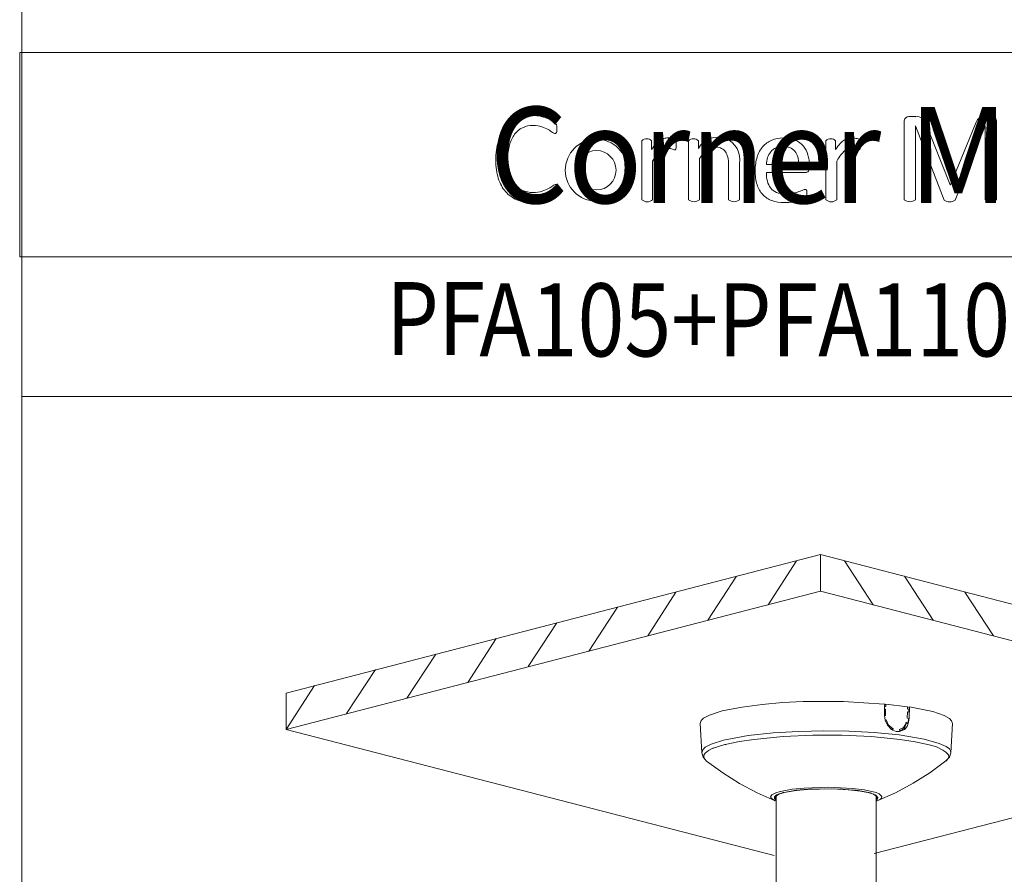
# Model space of a CAD drawing. Units: millimetres. Extents: x -11.8 to 7.9, y 2.3 to 9.4.
# Drawn here: x 0.4 to 2.5, y 4.1 to 6 of the extents above; entities that cross this region are included whole.
import ezdxf

# ---------------------------------------------------------------- set-up
doc = ezdxf.new("R2010")
doc.units = ezdxf.units.MM
doc.styles.add('PDF Arial', font='txt')

msp = doc.modelspace()

# ---------------------------------------------------------------- linework, layer by layer
at = {"lineweight": 0}
for points in [[(0.4006, 9.4289), (0.4006, 2.2551)], [(4.1211, 5.467), (0.3962, 5.467), (0.3962, 5.9127), (4.1211, 5.9127), (4.1211, 5.467)], [(2.3265, 5.7617), (2.3265, 5.5916)], [(2.3519, 5.7729), (2.3368, 5.7729)], [(2.5171, 5.7729), (2.5013, 5.7729)], [(2.5277, 5.5916), (2.5277, 5.7617)], [(2.3511, 5.5916), (2.3511, 5.7527), (2.3513, 5.7527), (2.4136, 5.5909)], [(2.4822, 5.7574), (2.4272, 5.6239), (2.4265, 5.6239), (2.3736, 5.7579)], [(2.4376, 5.5909), (2.5029, 5.7527), (2.5031, 5.7527), (2.5031, 5.5916)], [(1.8559, 5.7201), (1.8559, 5.5915)], [(1.8772, 5.7031), (1.8772, 5.7201)], [(1.8795, 5.5915), (1.8795, 5.6814)], [(1.9431, 5.6668), (1.9431, 5.5915)], [(1.9667, 5.5915), (1.9667, 5.67)], [(2.0958, 5.6684), (2.0256, 5.6684)], [(4.1306, 5.1626), (0.4006, 5.1626), (0.4006, 5.467), (4.1306, 5.467), (4.1306, 5.1626)], [(0.9775, 4.5153), (2.1439, 4.8172)], [(2.0292, 4.7078), (2.0914, 4.8037)], [(2.2586, 4.7078), (2.1964, 4.8037)], [(1.898, 4.6741), (1.9602, 4.77)], [(2.3898, 4.6741), (2.3268, 4.77)], [(2.0427, 4.1609), (0.9775, 4.4359), (2.1439, 4.7378)], [(1.7668, 4.6404), (1.8283, 4.7356)], [(2.521, 4.6404), (2.4588, 4.7356)], [(1.6379, 4.6067), (1.7009, 4.7026)], [(1.506, 4.573), (1.5682, 4.6681)], [(1.374, 4.5385), (1.4362, 4.6344)], [(1.2414, 4.5041), (1.3043, 4.5999)], [(1.1094, 4.4704), (1.1724, 4.5663)], [(1.0397, 4.5318), (0.9775, 4.4359), (0.9775, 4.5153)], [(3.2474, 4.5318), (3.3104, 4.4359), (2.2609, 4.1654)], [(2.2841, 4.4913), (2.2826, 4.4913), (2.1941, 4.4966), (2.1057, 4.4966), (2.0607, 4.4943), (2.0165, 4.4906), (1.973, 4.4846), (1.9295, 4.4763), (1.9018, 4.4673), (1.8883, 4.4606), (1.883, 4.4554), (1.8808, 4.4486)], [(2.2833, 4.4673), (2.2833, 4.4801), (2.2833, 4.4861), (2.2841, 4.4913)], [(2.2841, 4.4906), (2.2864, 4.4913)], [(2.2864, 4.4913), (2.2864, 4.4861)], [(2.3336, 4.4801), (2.3336, 4.4838), (2.3336, 4.4853), (2.2864, 4.4913)], [(2.2856, 4.4861), (2.2833, 4.4861)], [(2.2833, 4.4793), (2.2856, 4.4801), (2.2856, 4.4666)], [(2.2856, 4.4801), (2.2833, 4.4801)], [(2.3328, 4.4606), (2.3336, 4.4741)], [(2.3336, 4.4838), (2.3343, 4.4838), (2.3381, 4.4853)], [(2.3366, 4.4801), (2.3336, 4.4808)], [(2.3336, 4.4733), (2.3366, 4.4741), (2.3366, 4.4801)], [(2.3366, 4.4733), (2.3336, 4.4741)], [(2.3381, 4.4853), (2.3373, 4.4606)], [(2.4318, 4.4486), (2.4295, 4.4546), (2.425, 4.4599), (2.4138, 4.4659), (2.3891, 4.4748), (2.3381, 4.4853)], [(1.895, 4.3669), (1.8875, 4.3752), (1.8845, 4.3849), (1.8808, 4.4486)], [(2.2833, 4.4666), (2.2849, 4.4561), (2.2849, 4.4554)], [(2.2856, 4.4666), (2.2849, 4.4666), (2.2833, 4.4666)], [(2.2871, 4.4569), (2.2849, 4.4561), (2.2901, 4.4449), (2.2984, 4.4359)], [(2.2871, 4.4569), (2.2923, 4.4449), (2.3021, 4.4374), (2.2991, 4.4366)], [(2.3163, 4.4359), (2.3246, 4.4404), (2.3306, 4.4486), (2.3343, 4.4494)], [(2.3186, 4.4321), (2.3268, 4.4359), (2.3328, 4.4426), (2.3358, 4.4516), (2.3373, 4.4606)], [(2.3306, 4.4486), (2.3268, 4.4396), (2.3193, 4.4329)], [(2.3298, 4.4494), (2.3306, 4.4516)], [(2.3306, 4.4486), (2.3306, 4.4486)], [(2.3306, 4.4486), (2.3306, 4.4486)], [(2.3313, 4.4509), (2.3343, 4.4494), (2.3366, 4.4606)], [(2.3366, 4.4599), (2.3336, 4.4606)], [(2.3366, 4.4606), (2.3373, 4.4606)], [(2.428, 4.3849), (2.4318, 4.4486)], [(1.8845, 4.3849), (1.8868, 4.3917), (1.892, 4.3969), (1.9048, 4.4037), (1.9318, 4.4126), (1.9857, 4.4224), (2.0404, 4.4284), (2.0959, 4.4314), (2.1507, 4.4329), (2.2054, 4.4321), (2.2609, 4.4291), (2.3156, 4.4239), (2.3696, 4.4149), (2.4025, 4.4052), (2.4183, 4.3984), (2.425, 4.3932), (2.4273, 4.3894), (2.428, 4.3849)], [(2.2954, 4.4381), (2.2991, 4.4366)], [(2.2984, 4.4359), (2.2984, 4.4359)], [(2.2991, 4.4366), (2.2991, 4.4359), (2.3013, 4.4344)], [(2.3013, 4.4344), (2.3021, 4.4374)], [(2.3163, 4.4314), (2.3088, 4.4314), (2.3013, 4.4344), (2.3021, 4.4344)], [(2.3163, 4.4359), (2.3163, 4.4359)], [(2.3163, 4.4359), (2.3163, 4.4359)], [(2.3171, 4.4314), (2.3163, 4.4359)], [(2.3163, 4.4314), (2.3186, 4.4321)], [(2.3171, 4.4321), (2.3193, 4.4336)], [(2.3231, 4.4359), (2.3186, 4.4329)], [(2.3186, 4.4329), (2.3186, 4.4329)], [(2.3291, 4.4434), (2.3283, 4.4434)], [(2.3298, 4.4464), (2.3291, 4.4456)], [(2.3291, 4.4449), (2.3298, 4.4456)], [(2.3306, 4.4471), (2.3298, 4.4471)], [(1.9355, 4.4029), (1.967, 4.4096), (1.9985, 4.4142), (2.0622, 4.4201), (2.1267, 4.4231), (2.1904, 4.4231), (2.2541, 4.4201), (2.3178, 4.4142), (2.3501, 4.4089), (2.3808, 4.4021), (2.3965, 4.3977), (2.4108, 4.3909), (2.4175, 4.3864), (2.4228, 4.3804), (2.4235, 4.3767), (2.4228, 4.3729), (2.4175, 4.3669)], [(1.9085, 4.3947), (1.8995, 4.3902), (1.892, 4.3842), (1.889, 4.3797), (1.889, 4.3744), (1.8913, 4.3707), (1.895, 4.3669), (1.9303, 4.3415), (1.967, 4.3182), (2.0052, 4.2973), (2.045, 4.28)], [(1.9348, 4.4029), (1.9093, 4.3947), (1.9085, 4.3939)], [(1.9363, 4.4029), (1.9355, 4.4021)], [(2.0562, 4.3003), (2.0817, 4.3055), (2.1079, 4.3078), (2.1612, 4.31), (2.2136, 4.307), (2.2399, 4.304), (2.2654, 4.298), (2.2721, 4.295), (2.2773, 4.2898), (2.2766, 4.286), (2.2743, 4.2838), (2.2676, 4.28), (2.3073, 4.2973), (2.3456, 4.3183), (2.3823, 4.3415), (2.4175, 4.367), (2.425, 4.3752), (2.428, 4.3849)], [(2.0555, 4.3003), (2.0465, 4.2973), (2.0375, 4.2935), (2.0345, 4.289), (2.0367, 4.2853), (2.045, 4.28)], [(2.0622, 4.298), (2.063, 4.298), (2.054, 4.295), (2.0487, 4.292), (2.045, 4.2883), (2.045, 4.2853), (2.0472, 4.2831)], [(2.045, 4.2875), (2.048, 4.292), (2.0525, 4.2943), (2.063, 4.2973), (2.063, 4.2973)], [(2.0622, 4.298), (2.054, 4.295), (2.0532, 4.295)], [(2.0562, 4.3003), (2.0562, 4.3003)], [(2.063, 4.298), (2.063, 4.298)], [(2.0637, 4.2973), (2.0637, 4.2973)], [(2.2654, 4.2831), (2.2684, 4.2875), (2.2676, 4.289), (2.2594, 4.2943), (2.2504, 4.2973), (2.2309, 4.301), (2.1919, 4.3055), (2.1522, 4.3063), (2.1079, 4.3048), (2.0862, 4.3018), (2.0644, 4.298)], [(2.2661, 4.2823), (2.2684, 4.2845), (2.2691, 4.2875), (2.2654, 4.292), (2.2526, 4.2973), (2.2256, 4.3025), (2.1717, 4.3063), (2.1177, 4.3055), (2.0907, 4.3033), (2.0645, 4.298), (2.0645, 4.298)], [(2.2669, 4.2875), (2.2661, 4.2905), (2.2631, 4.2928), (2.2571, 4.295), (2.2451, 4.2988), (2.2196, 4.3033), (2.1679, 4.3063), (2.1154, 4.3048), (2.0899, 4.3025), (2.0645, 4.298)], [(2.0645, 4.298), (2.0645, 4.298)], [(2.0465, 4.2823), (2.0435, 4.2853), (2.0435, 4.289), (2.048, 4.2928), (2.0532, 4.295)], [(2.045, 4.2875), (2.0472, 4.2845)], [(2.0457, 4.2808), (2.0472, 4.28)], [(2.0472, 3.4971), (2.0472, 4.2905)], [(2.0472, 4.2831), (2.048, 4.2831)], [(2.0547, 4.2943), (2.0547, 4.2943)], [(2.2654, 3.4971), (2.2654, 4.2905)], [(2.2654, 4.2845), (2.2669, 4.2875)], [(2.2654, 4.2823), (2.2654, 4.2823)], [(2.2654, 4.2815), (2.2654, 4.2815)], [(2.2654, 4.2793), (2.2669, 4.28)]]:
    msp.add_lwpolyline(points, dxfattribs=at)
for points in [[(1.7751, 5.7014), (1.7751, 5.7201, 0.416724), (1.7538, 5.7201), (1.7538, 5.5915, 0.375087), (1.7774, 5.5915), (1.7774, 5.6761)], [(2.1768, 5.7014), (2.1768, 5.7201, 0.416726), (2.1555, 5.7201), (2.1555, 5.5915, 0.375087), (2.1791, 5.5915), (2.1791, 5.6761)], [(2.0256, 5.6511), (2.1104, 5.6511, 0.469238), (2.1196, 5.6614), (2.1196, 5.6657)]]:
    msp.add_lwpolyline(points, format="xyb", dxfattribs=at)
for points in [[(2.1439, 4.7378), (2.1439, 4.8172), (3.3104, 4.5153), (3.3104, 4.4359)], [(2.0637, 4.298), (2.0645, 4.298), (2.063, 4.298)]]:
    msp.add_lwpolyline(points, close=True, dxfattribs=at)
for centre, radius in [((1.6546, 5.6559), 0.0677), ((1.6547, 5.6559), 0.0429)]:
    msp.add_circle(centre, radius, dxfattribs=at)
for centre, radius, start, end in [((2.3364, 5.7629), 0.00997, 87.5869, 186.8969), ((2.3547, 5.7537), 0.0193, 12.3934, 98.1631), ((2.5006, 5.7543), 0.0186, 87.7554, 170.3531), ((2.5178, 5.7629), 0.01, 353.2232, 93.8871), ((1.8665, 5.7096), 0.015, 44.7544, 135.2456), ((1.9194, 5.6797), 0.0483, 348.3647, 150.9877), ((1.8677, 5.605), 0.0179, 228.7598, 311.2402), ((1.9549, 5.605), 0.0179, 228.7602, 311.2398), ((2.3388, 5.6059), 0.0188, 229.2655, 310.7345), ((2.4256, 5.6077), 0.0206, 234.4048, 305.5952), ((2.5154, 5.6059), 0.0189, 229.2752, 310.7248)]:
    msp.add_arc(centre, radius, start, end, dxfattribs=at)
for points, knots in [([(1.5692, 5.6195), (1.5691, 5.6209), (1.5688, 5.6221), (1.5686, 5.6229), (1.5683, 5.6237), (1.5679, 5.6242), (1.5674, 5.6245), (1.5669, 5.6248), (1.5664, 5.6249), (1.5657, 5.6249), (1.5642, 5.6249), (1.5623, 5.624), (1.5598, 5.6222), (1.5573, 5.6204), (1.5541, 5.6184), (1.5502, 5.6161), (1.5464, 5.6139), (1.5416, 5.6119), (1.5361, 5.6101), (1.5306, 5.6082), (1.5242, 5.6074), (1.5168, 5.6074), (1.5081, 5.6074), (1.5003, 5.6089), (1.4934, 5.612), (1.4865, 5.6151), (1.4806, 5.6197), (1.4759, 5.6257), (1.4711, 5.6318), (1.4675, 5.6393), (1.465, 5.6483), (1.4624, 5.6573), (1.4612, 5.6677), (1.4612, 5.6794), (1.4612, 5.6912), (1.4625, 5.7017), (1.4651, 5.7109), (1.4677, 5.7201), (1.4715, 5.7279), (1.4763, 5.7343), (1.481, 5.7407), (1.4868, 5.7455), (1.4936, 5.7488), (1.5003, 5.7521), (1.5078, 5.7537), (1.5161, 5.7537), (1.5237, 5.7537), (1.5301, 5.7528), (1.5356, 5.7509), (1.541, 5.7491), (1.5456, 5.747), (1.5494, 5.7448), (1.5532, 5.7425), (1.5562, 5.7405), (1.5586, 5.7386), (1.561, 5.7368), (1.5629, 5.7358), (1.5642, 5.7358), (1.565, 5.7358), (1.5657, 5.7361), (1.5662, 5.7365), (1.5667, 5.7369), (1.5672, 5.7376), (1.5675, 5.7385), (1.5679, 5.7394), (1.5682, 5.7405), (1.5684, 5.7418), (1.5686, 5.7432), (1.5687, 5.7448), (1.5687, 5.7467), (1.5687, 5.7484), (1.5686, 5.7499), (1.5685, 5.7511), (1.5683, 5.7524), (1.5682, 5.7534), (1.5679, 5.7544), (1.5677, 5.7553), (1.5674, 5.7561), (1.567, 5.7567), (1.5666, 5.7574), (1.5658, 5.7584), (1.5645, 5.7596), (1.5632, 5.7609), (1.5609, 5.7626), (1.5576, 5.7646), (1.5542, 5.7666), (1.5504, 5.7683), (1.5461, 5.7699), (1.5418, 5.7714), (1.5371, 5.7726), (1.5321, 5.7736), (1.527, 5.7747), (1.5218, 5.7752), (1.5165, 5.7752), (1.5044, 5.7752), (1.4934, 5.773), (1.4834, 5.7686), (1.4734, 5.7642), (1.4649, 5.7578), (1.4577, 5.7495), (1.4506, 5.7412), (1.445, 5.731), (1.4411, 5.719), (1.4371, 5.707), (1.4351, 5.6933), (1.4351, 5.678), (1.4351, 5.663), (1.437, 5.6498), (1.4406, 5.6383), (1.4443, 5.6268), (1.4495, 5.6172), (1.4564, 5.6094), (1.4632, 5.6015), (1.4714, 5.5956), (1.4811, 5.5916), (1.4908, 5.5876), (1.5016, 5.5856), (1.5136, 5.5856), (1.5206, 5.5856), (1.527, 5.5863), (1.5329, 5.5876), (1.5387, 5.5889), (1.5439, 5.5904), (1.5485, 5.5923), (1.553, 5.5941), (1.5568, 5.596), (1.5598, 5.598), (1.5629, 5.6), (1.5649, 5.6014), (1.5658, 5.6024), (1.5668, 5.6033), (1.5675, 5.6041), (1.5678, 5.6048), (1.5682, 5.6054), (1.5685, 5.6062), (1.5688, 5.6071), (1.569, 5.6079), (1.5692, 5.6089), (1.5693, 5.6101), (1.5694, 5.6112), (1.5694, 5.6125), (1.5694, 5.6141), (1.5694, 5.6163), (1.5693, 5.6181), (1.5692, 5.6195)], [0, 0, 0, 0, 1, 1, 1, 2, 2, 2, 3, 3, 3, 4, 4, 4, 5, 5, 5, 6, 6, 6, 7, 7, 7, 8, 8, 8, 9, 9, 9, 10, 10, 10, 11, 11, 11, 12, 12, 12, 13, 13, 13, 14, 14, 14, 15, 15, 15, 16, 16, 16, 17, 17, 17, 18, 18, 18, 19, 19, 19, 20, 20, 20, 21, 21, 21, 22, 22, 22, 23, 23, 23, 24, 24, 24, 25, 25, 25, 26, 26, 26, 27, 27, 27, 28, 28, 28, 29, 29, 29, 30, 30, 30, 31, 31, 31, 32, 32, 32, 33, 33, 33, 34, 34, 34, 35, 35, 35, 36, 36, 36, 37, 37, 37, 38, 38, 38, 39, 39, 39, 40, 40, 40, 41, 41, 41, 42, 42, 42, 43, 43, 43, 44, 44, 44, 45, 45, 45, 46, 46, 46, 47, 47, 47, 48, 48, 48, 48]), ([(1.8289, 5.7169), (1.8289, 5.7182), (1.8288, 5.7192), (1.8286, 5.7198), (1.8285, 5.7205), (1.8283, 5.7211), (1.8281, 5.7215), (1.8279, 5.7219), (1.8276, 5.7224), (1.827, 5.7228), (1.8264, 5.7233), (1.8254, 5.7238), (1.824, 5.7243), (1.8227, 5.7247), (1.8211, 5.7252), (1.8194, 5.7255), (1.8177, 5.7259), (1.816, 5.7262), (1.8145, 5.7264), (1.8129, 5.7265), (1.8115, 5.7265), (1.8102, 5.7265), (1.8075, 5.7265), (1.8047, 5.7262), (1.802, 5.7255), (1.7993, 5.7248), (1.7966, 5.7235), (1.7938, 5.7216), (1.791, 5.7198), (1.7881, 5.7172), (1.785, 5.714), (1.7819, 5.7107), (1.7786, 5.7066), (1.7751, 5.7014)], [0, 0, 0, 0, 1, 1, 1, 2, 2, 2, 3, 3, 3, 4, 4, 4, 5, 5, 5, 6, 6, 6, 7, 7, 7, 8, 8, 8, 9, 9, 9, 10, 10, 10, 11, 11, 11, 11]), ([(1.7774, 5.6761), (1.7807, 5.6813), (1.7837, 5.6858), (1.7865, 5.6894), (1.7893, 5.693), (1.7919, 5.6959), (1.7944, 5.6981), (1.797, 5.7003), (1.7994, 5.7019), (1.8017, 5.7028), (1.804, 5.7038), (1.8063, 5.7043), (1.8087, 5.7043), (1.8107, 5.7043), (1.8125, 5.7041), (1.8143, 5.7037), (1.816, 5.7033), (1.8175, 5.7029), (1.8189, 5.7025), (1.8203, 5.702), (1.8215, 5.7016), (1.8226, 5.7012), (1.8237, 5.7008), (1.8246, 5.7005), (1.8254, 5.7005), (1.8262, 5.7005), (1.8268, 5.7008), (1.8272, 5.7012), (1.8276, 5.7016), (1.828, 5.7022), (1.8283, 5.703), (1.8286, 5.7039), (1.8287, 5.705), (1.8288, 5.7064), (1.8289, 5.7078), (1.829, 5.7096), (1.829, 5.7117), (1.829, 5.7139), (1.829, 5.7156), (1.8289, 5.7169)], [0, 0, 0, 0, 1, 1, 1, 2, 2, 2, 3, 3, 3, 4, 4, 4, 5, 5, 5, 6, 6, 6, 7, 7, 7, 8, 8, 8, 9, 9, 9, 10, 10, 10, 11, 11, 11, 12, 12, 12, 13, 13, 13, 13]), ([(2.1196, 5.6657), (2.1196, 5.6741), (2.1185, 5.6819), (2.1164, 5.6893), (2.1142, 5.6967), (2.1109, 5.7031), (2.1063, 5.7086), (2.1017, 5.7141), (2.0959, 5.7185), (2.0888, 5.7217), (2.0817, 5.7249), (2.073, 5.7266), (2.0629, 5.7266), (2.0535, 5.7266), (2.045, 5.7249), (2.0374, 5.7216), (2.0297, 5.7183), (2.0232, 5.7136), (2.0178, 5.7075), (2.0124, 5.7013), (2.0083, 5.6938), (2.0055, 5.685), (2.0026, 5.6762), (2.0012, 5.6663), (2.0012, 5.6552), (2.0012, 5.6436), (2.0026, 5.6334), (2.0053, 5.6246), (2.0081, 5.6159), (2.0122, 5.6086), (2.0176, 5.6028), (2.023, 5.597), (2.0297, 5.5926), (2.0377, 5.5897), (2.0457, 5.5867), (2.0549, 5.5852), (2.0655, 5.5852), (2.0716, 5.5852), (2.0774, 5.5856), (2.0828, 5.5866), (2.0881, 5.5875), (2.0929, 5.5885), (2.097, 5.5897), (2.1011, 5.5908), (2.1044, 5.592), (2.107, 5.5931), (2.1096, 5.5943), (2.1111, 5.5952), (2.1116, 5.5957), (2.1122, 5.5962), (2.1126, 5.5968), (2.1129, 5.5973), (2.1133, 5.5979), (2.1135, 5.5986), (2.1136, 5.5993), (2.1138, 5.6), (2.1139, 5.6008), (2.114, 5.6017), (2.1141, 5.6026), (2.1141, 5.6037), (2.1141, 5.6049), (2.1141, 5.6066), (2.1141, 5.6081), (2.1139, 5.6093), (2.1138, 5.6105), (2.1136, 5.6114), (2.1133, 5.6121), (2.113, 5.6127), (2.1126, 5.6132), (2.1121, 5.6136), (2.1115, 5.6139), (2.1109, 5.6141), (2.1103, 5.6141), (2.1091, 5.6141), (2.1074, 5.6136), (2.1052, 5.6126), (2.1029, 5.6116), (2.1, 5.6105), (2.0965, 5.6092), (2.093, 5.608), (2.0889, 5.6069), (2.0841, 5.6059), (2.0793, 5.6049), (2.0739, 5.6044), (2.0677, 5.6044), (2.06, 5.6044), (2.0534, 5.6054), (2.048, 5.6076), (2.0427, 5.6098), (2.0383, 5.613), (2.035, 5.6171), (2.0316, 5.6212), (2.0292, 5.6261), (2.0278, 5.6318), (2.0263, 5.6375), (2.0256, 5.6439), (2.0256, 5.6511)], [0, 0, 0, 0, 1, 1, 1, 2, 2, 2, 3, 3, 3, 4, 4, 4, 5, 5, 5, 6, 6, 6, 7, 7, 7, 8, 8, 8, 9, 9, 9, 10, 10, 10, 11, 11, 11, 12, 12, 12, 13, 13, 13, 14, 14, 14, 15, 15, 15, 16, 16, 16, 17, 17, 17, 18, 18, 18, 19, 19, 19, 20, 20, 20, 21, 21, 21, 22, 22, 22, 23, 23, 23, 24, 24, 24, 25, 25, 25, 26, 26, 26, 27, 27, 27, 28, 28, 28, 29, 29, 29, 30, 30, 30, 31, 31, 31, 32, 32, 32, 32]), ([(2.2306, 5.7169), (2.2306, 5.7182), (2.2305, 5.7192), (2.2303, 5.7198), (2.2302, 5.7205), (2.23, 5.7211), (2.2298, 5.7215), (2.2296, 5.7219), (2.2293, 5.7224), (2.2287, 5.7228), (2.2281, 5.7233), (2.2271, 5.7238), (2.2258, 5.7243), (2.2244, 5.7247), (2.2228, 5.7252), (2.2211, 5.7255), (2.2194, 5.7259), (2.2178, 5.7262), (2.2162, 5.7264), (2.2146, 5.7265), (2.2132, 5.7265), (2.212, 5.7265), (2.2092, 5.7265), (2.2065, 5.7262), (2.2037, 5.7255), (2.201, 5.7248), (2.1983, 5.7235), (2.1955, 5.7216), (2.1927, 5.7198), (2.1898, 5.7172), (2.1867, 5.714), (2.1836, 5.7107), (2.1803, 5.7066), (2.1768, 5.7014)], [0, 0, 0, 0, 1, 1, 1, 2, 2, 2, 3, 3, 3, 4, 4, 4, 5, 5, 5, 6, 6, 6, 7, 7, 7, 8, 8, 8, 9, 9, 9, 10, 10, 10, 11, 11, 11, 11]), ([(2.1791, 5.6761), (2.1824, 5.6813), (2.1855, 5.6858), (2.1882, 5.6894), (2.191, 5.693), (2.1936, 5.6959), (2.1962, 5.6981), (2.1987, 5.7003), (2.2011, 5.7019), (2.2034, 5.7028), (2.2057, 5.7038), (2.208, 5.7043), (2.2104, 5.7043), (2.2124, 5.7043), (2.2142, 5.7041), (2.216, 5.7037), (2.2177, 5.7033), (2.2192, 5.7029), (2.2206, 5.7025), (2.222, 5.702), (2.2232, 5.7016), (2.2243, 5.7012), (2.2254, 5.7008), (2.2264, 5.7005), (2.2271, 5.7005), (2.2279, 5.7005), (2.2285, 5.7008), (2.2289, 5.7012), (2.2293, 5.7016), (2.2297, 5.7022), (2.23, 5.703), (2.2303, 5.7039), (2.2305, 5.705), (2.2306, 5.7064), (2.2306, 5.7078), (2.2307, 5.7096), (2.2307, 5.7117), (2.2307, 5.7139), (2.2307, 5.7156), (2.2306, 5.7169)], [0, 0, 0, 0, 1, 1, 1, 2, 2, 2, 3, 3, 3, 4, 4, 4, 5, 5, 5, 6, 6, 6, 7, 7, 7, 8, 8, 8, 9, 9, 9, 10, 10, 10, 11, 11, 11, 12, 12, 12, 13, 13, 13, 13]), ([(1.8795, 5.6814), (1.886, 5.6895), (1.8921, 5.6956), (1.8981, 5.6998), (1.904, 5.704), (1.9099, 5.7061), (1.9158, 5.7061), (1.9204, 5.7061), (1.9244, 5.7053), (1.9279, 5.7035), (1.9314, 5.7018), (1.9342, 5.6993), (1.9364, 5.6961), (1.9386, 5.6929), (1.9402, 5.689), (1.9414, 5.6845), (1.9425, 5.6801), (1.9431, 5.6741), (1.9431, 5.6668)], [0, 0, 0, 0, 1, 1, 1, 2, 2, 2, 3, 3, 3, 4, 4, 4, 5, 5, 5, 6, 6, 6, 6]), ([(2.0256, 5.6684), (2.0258, 5.6736), (2.0267, 5.6787), (2.0284, 5.6835), (2.03, 5.6883), (2.0323, 5.6925), (2.0353, 5.6961), (2.0382, 5.6997), (2.0419, 5.7026), (2.0464, 5.7048), (2.0508, 5.707), (2.0559, 5.7081), (2.0617, 5.7081), (2.0732, 5.7081), (2.0818, 5.7046), (2.0876, 5.6975), (2.0934, 5.6905), (2.0961, 5.6808), (2.0958, 5.6684)], [0, 0, 0, 0, 1, 1, 1, 2, 2, 2, 3, 3, 3, 4, 4, 4, 5, 5, 5, 6, 6, 6, 6])]:
    msp.add_open_spline(points, degree=3, knots=knots, dxfattribs=at)

# ---------------------------------------------------------------- texts
at = {"attachment_point": 7, "style": 'PDF Arial'}
for s, insert, char_height in [('\\W0.938248;Corner Mou', (1.4213, 5.5843), 0.209653), ('\\W0.834674;P', (1.1961, 5.2525), 0.159518), ('\\W0.853387;F', (1.3093, 5.2525), 0.159518), ('\\W0.846596;A105+PFA110+PFB300C', (1.3993, 5.2497), 0.159518)]:
    msp.add_mtext(s, dxfattribs=dict(at, insert=insert, char_height=char_height))

doc.saveas('drawing.dxf')
